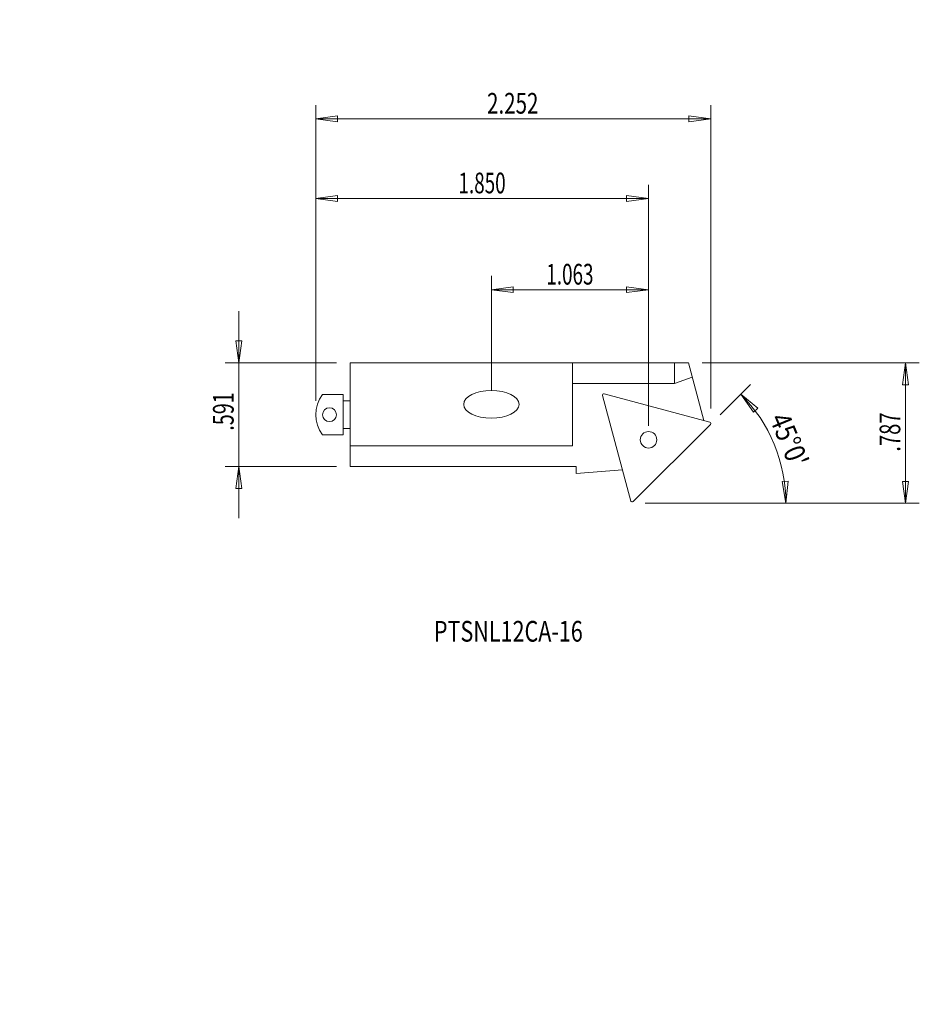
# Model space of a CAD drawing. Units: millimetres. Extents: x -43 to 87, y -85 to 57.
import ezdxf

# ---------------------------------------------------------------- set-up
doc = ezdxf.new("R2010")
doc.units = ezdxf.units.MM
doc.layers.get('0').update_dxf_attribs({"linetype": 'CONTINUOUS'})
for name, color, linetype in [('1', 4, 'CONTINUOUS'), ('2', 7, 'CONTINUOUS'), ('SK2', 7, 'CONTINUOUS'), ('SK6', 5, 'CONTINUOUS')]:
    doc.layers.add(name, color=color, linetype=linetype)
doc.styles.add('iso_b_vert', font='simplex.shx')
doc.dimstyles.get("Standard").update_dxf_attribs({"dimtxt": 0.18, "dimasz": 0.18, "dimexe": 0.18, "dimexo": 0.0625, "dimgap": 0.09, "dimtad": 1, "dimzin": 0, "dimdsep": 52, "dimtxsty": 'Standard', "dimcen": 0.09, "dimadec": 0, "dimazin": 0, "dimtfac": 1, "dimtdec": 4, "dimtofl": 0, "dimtmove": 0, "dimatfit": 3, "dimfxl": 1, "dimtolj": 1, "dimtzin": 0, "dimarcsym": 0})

# ---------------------------------------------------------------- blocks, each defined once
blk = doc.blocks.new('DimnDraft3D1')
at = {"layer": 'SK2', "lineweight": 13}
for p, q in [((-11.120596, -15), (-11.120596, 15)), ((-11.538593, 10.674998), (-10.702599, 10.675002)), ((-11.120596, 7.5), (-11.538593, 10.674998)), ((-11.120596, 7.5), (-10.702599, 10.675002)), ((3, 7.5), (-13.120596, 7.5)), ((3, -7.5), (-13.120596, -7.5)), ((-11.120596, -7.5), (-11.538593, -10.675002)), ((-11.120596, -7.5), (-10.702599, -10.674998)), ((-10.702599, -10.674998), (-11.538593, -10.675002))]:
    blk.add_line(p, q, dxfattribs=at)
at = {"layer": 'SK2', "lineweight": 18, "insert": (-11.870596, -2.317105), "char_height": 3, "attachment_point": 7, "rotation": 90, "line_spacing_factor": 1.084337, "style": 'iso_b_vert'}
blk.add_mtext('\\W0.6993;.591', dxfattribs=at)
blk = doc.blocks.new('_CLOSED')
at = {"lineweight": -2}
for p, q in [((-1, 0.166667), (0, 0)), ((-1, 0.166667), (-1, -0.166667)), ((0, 0), (-1, -0.166667)), ((0, 0), (-1, 0))]:
    blk.add_line(p, q, dxfattribs=at)
blk = doc.blocks.new('DimnDraft3D2')
at = {"layer": '2', "lineweight": 13}
for p, q in [((55.96235, 7.5), (87.382368, 7.5)), ((85.382368, 7.5), (84.964371, 4.324998)), ((85.382368, -12.834607), (85.382368, 7.5)), ((85.382368, 7.5), (85.800365, 4.325002)), ((85.800365, 4.325002), (84.964371, 4.324998)), ((84.964371, -9.659608), (85.800365, -9.659605)), ((85.382368, -12.834607), (84.964371, -9.659608)), ((85.382368, -12.834607), (85.800365, -9.659605)), ((47.720675, -12.834607), (87.382368, -12.834607))]:
    blk.add_line(p, q, dxfattribs=at)
at = {"layer": '2', "lineweight": 18, "insert": (84.632368, -5.359409), "char_height": 3, "attachment_point": 7, "rotation": 90, "line_spacing_factor": 1.084337, "style": 'iso_b_vert'}
blk.add_mtext('\\W0.7150;.787', dxfattribs=at)
blk = doc.blocks.new('DimnDraft3D3')
at = {"layer": 'SK2', "lineweight": 13}
for p, q in [((0, 4.777028), (0, 44.845368)), ((57.2, 0.918451), (57.2, 44.845368)), ((0, 42.845368), (3.174998, 43.263365)), ((57.2, 42.845368), (0, 42.845368)), ((0, 42.845368), (3.175002, 42.427372)), ((3.174998, 43.263365), (3.175002, 42.427372)), ((57.2, 42.845368), (54.024998, 43.263365)), ((54.025002, 42.427372), (54.024998, 43.263365)), ((57.2, 42.845368), (54.025002, 42.427372))]:
    blk.add_line(p, q, dxfattribs=at)
at = {"layer": 'SK2', "lineweight": 18, "insert": (24.806579, 43.595368), "char_height": 3, "attachment_point": 7, "line_spacing_factor": 1.084337, "style": 'iso_b_vert'}
blk.add_mtext('\\W0.7279;2.252', dxfattribs=at)
blk = doc.blocks.new('DimnDraft3D4')
at = {"layer": '2', "lineweight": 13}
for p, q in [((25.4375, 3.5), (25.4375, 20.094623)), ((48.185927, -1.634163), (48.185927, 20.094623)), ((25.4375, 18.094623), (28.612498, 18.512619)), ((48.185927, 18.094623), (25.4375, 18.094623)), ((25.4375, 18.094623), (28.612502, 17.676626)), ((28.612498, 18.512619), (28.612502, 17.676626)), ((48.185927, 18.094623), (45.010925, 18.512619)), ((45.010928, 17.676626), (45.010925, 18.512619)), ((48.185927, 18.094623), (45.010928, 17.676626))]:
    blk.add_line(p, q, dxfattribs=at)
at = {"layer": '2', "lineweight": 18, "insert": (33.393292, 18.844623), "char_height": 3, "attachment_point": 7, "line_spacing_factor": 1.084337, "style": 'iso_b_vert'}
blk.add_mtext('\\W0.6676;1.063', dxfattribs=at)
blk = doc.blocks.new('DimnDraft3D5')
at = {"layer": 'SK2', "lineweight": 13}
for p, q in [((0, 2), (0, 33.301429)), ((48.185927, -1.634163), (48.185927, 33.301429)), ((0, 31.301429), (3.174998, 31.719425)), ((3.174998, 31.719425), (3.175002, 30.883432)), ((48.185927, 31.301429), (45.010925, 31.719425)), ((45.010928, 30.883432), (45.010925, 31.719425)), ((48.185927, 31.301429), (0, 31.301429)), ((0, 31.301429), (3.175002, 30.883432)), ((48.185927, 31.301429), (45.010928, 30.883432))]:
    blk.add_line(p, q, dxfattribs=at)
at = {"layer": 'SK2', "lineweight": 18, "insert": (20.674542, 32.051429), "char_height": 3, "attachment_point": 7, "line_spacing_factor": 1.084337, "style": 'iso_b_vert'}
blk.add_mtext('\\W0.6676;1.850', dxfattribs=at)
blk = doc.blocks.new('DimnDraft3D6')
at = {"layer": '2', "lineweight": 13}
for p, q in [((58.555635, 0.000353), (62.94405, 4.388768)), ((61.529836, 2.974554), (63.99979, 0.936255)), ((61.529836, 2.974554), (63.38808, 0.366435)), ((63.99979, 0.936255), (63.38808, 0.366435)), ((67.547963, -9.676414), (68.383431, -9.646787)), ((68.078205, -12.834607), (67.547963, -9.676414)), ((68.078205, -12.834607), (68.383431, -9.646787)), ((47.720675, -12.834607), (70.078205, -12.834607))]:
    blk.add_line(p, q, dxfattribs=at)
blk.add_arc((45.720675, -12.834607), 22.35753, 0, 45, dxfattribs=at)
at = {"layer": '2', "lineweight": 18, "insert": (65.644005, -0.550894), "char_height": 3, "attachment_point": 7, "rotation": 292.5, "line_spacing_factor": 1.084337, "style": 'iso_b_vert'}
blk.add_mtext("\\W0.8425;45%%d0'", dxfattribs=at)

msp = doc.modelspace()

# ---------------------------------------------------------------- linework, layer by layer
at = {"layer": '1', "lineweight": 18}
for p, q in [((5, 7.5), (5, -7.5)), ((37.2, 7.5), (5, 7.5)), ((37.2, -4.5), (37.2, 7.5)), ((37.2, 7.5), (53.96235, 7.5)), ((51.96235, 4.5), (51.96235, 7.5)), ((53.96235, 7.5), (56.2, -0.851025)), ((37.2, 4.5), (51.96235, 4.5)), ((51.96235, 4.5), (54.517049, 5.429834)), ((1, 2.9), (4, 2.9)), ((4, 2.9), (4, -2.9)), ((41.785341, 3.011372), (57.051764, -1.079254)), ((4, 2), (5, 2)), ((45.631018, -12.5), (41.540392, 2.766423)), ((57.141421, -1.413861), (45.965624, -12.589658)), ((4, -2), (5, -2)), ((4, -2.9), (1, -2.9)), ((37.2, -4.5), (5, -4.5)), ((5, -7.5), (37.7, -7.5)), ((37.7, -7.5), (37.7, -8.5)), ((37.7, -8.5), (44.425247, -8))]:
    msp.add_line(p, q, dxfattribs=at)
at = {"layer": '1', "lineweight": 18, "extrusion": (0, 0, -1)}
for centre, radius in [((-2, 0), 1), ((-48.185927, -3.634163), 1.190625)]:
    msp.add_circle(centre, radius, dxfattribs=at)
for centre, radius, start, end in [((-4.705, 0), 4.705, 321.948788, 38.051212), ((-41.733577, 2.818186), 0.2, 345, 105), ((-57, -1.272439), 0.2, 105, 225), ((-45.824203, -12.448236), 0.2, 225, 345)]:
    msp.add_arc(centre, radius, start, end, dxfattribs=at)
msp.add_ellipse((25.4375, 1.5), major_axis=(-4, 0), ratio=0.5, dxfattribs=at)

# ---------------------------------------------------------------- texts
at = {"layer": 'SK6', "lineweight": 18, "insert": (17.115743, -32.863746), "char_height": 3, "attachment_point": 7, "line_spacing_factor": 1.084337, "style": 'iso_b_vert'}
msp.add_mtext('\\W0.7624;PTSNL12CA-16', dxfattribs=at)

# ---------------------------------------------------------------- dimensions: what is measured, and where the dimension line sits
at = {"layer": '2', "lineweight": 13}
dim = msp.add_linear_dim(base=(-18.094623, 25.4375), p1=(1.634163, 48.185927), p2=(-3.5, 25.4375), angle=90, dimstyle='Standard', override={"dimtxt": 3, "dimasz": 3.175, "dimexe": 2, "dimexo": 2, "dimgap": 1.5, "dimtad": 1, "dimtih": 0, "dimtoh": 0, "dimzin": 8, "dimpost": '<>', "dimtxsty": 'iso_b_vert', "dimblk1": 'CLOSED', "dimblk2": 'CLOSED', "dimsah": 1, "dimclrd": 7, "dimclre": 7, "dimclrt": 7, "dimtofl": 1, "dimtmove": 0}, dxfattribs=at)
dim.commit()
dim.dimension.update_dxf_attribs({"geometry": 'DimnDraft3D4', "text_midpoint": (-18.094623, 40.980134)})
dim = msp.add_linear_dim(base=(7.5, -85.382368), p1=(-12.834607, -47.720675), p2=(7.5, -55.96235), dimstyle='Standard', override={"dimtxt": 3, "dimasz": 3.175, "dimexe": 2, "dimexo": 2, "dimgap": 1.5, "dimtad": 1, "dimtih": 0, "dimzin": 8, "dimpost": '<>', "dimtxsty": 'iso_b_vert', "dimblk1": 'CLOSED', "dimblk2": 'CLOSED', "dimsah": 1, "dimclrd": 7, "dimclre": 7, "dimclrt": 7, "dimtofl": 1, "dimtmove": 0}, dxfattribs=at)
dim.commit()
dim.dimension.update_dxf_attribs({"geometry": 'DimnDraft3D2', "text_midpoint": (0.774802, -85.382368)})
dim = msp.add_angular_dim_2l(base=(66.376339, -4.27875), line1=((45.720675, -12.834607), (46.720675, -12.834607)), line2=((57.141421, -1.413861), (45.965624, -12.589658)), dimstyle='Standard', override={"dimpost": '<>'}, dxfattribs=at)
dim.commit()
dim.dimension.update_dxf_attribs({"geometry": 'DimnDraft3D6', "text_midpoint": (69.147978, -3.1307)})
at = {"layer": 'SK2', "lineweight": 13}
for base, p1, p2, picture, middle in [((-42.845368, 0), (-0.918451, 57.2), (-4.777028, 0), 'DimnDraft3D3', (-42.845368, 33.143421)), ((-31.301429, 0), (1.634163, 48.185927), (-2, 0), 'DimnDraft3D5', (-31.301429, 28.261384))]:
    dim = msp.add_linear_dim(base=base, p1=p1, p2=p2, angle=90, dimstyle='Standard', override={"dimtxt": 3, "dimasz": 3.175, "dimexe": 2, "dimexo": 2, "dimgap": 1.5, "dimtad": 1, "dimtih": 0, "dimtoh": 0, "dimzin": 8, "dimpost": '<>', "dimtxsty": 'iso_b_vert', "dimblk1": 'CLOSED', "dimblk2": 'CLOSED', "dimsah": 1, "dimclrd": 7, "dimclre": 7, "dimclrt": 7, "dimtofl": 1, "dimtmove": 0}, dxfattribs=at)
    dim.commit()
    dim.dimension.update_dxf_attribs({"geometry": picture, "text_midpoint": middle})
dim = msp.add_linear_dim(base=(7.5, 11.120596), p1=(-7.5, -3), p2=(7.5, -3), dimstyle='Standard', override={"dimtxt": 3, "dimasz": 3.175, "dimexe": 2, "dimexo": 2, "dimgap": 1.5, "dimtad": 1, "dimtih": 0, "dimzin": 8, "dimpost": '<>', "dimtxsty": 'iso_b_vert', "dimblk1": 'CLOSED', "dimblk2": 'CLOSED', "dimsah": 1, "dimclrd": 7, "dimclre": 7, "dimclrt": 7, "dimtofl": 1, "dimtmove": 0}, dxfattribs=at)
dim.commit()
dim.dimension.update_dxf_attribs({"geometry": 'DimnDraft3D1', "text_midpoint": (3.067105, 11.120596)})

doc.saveas('drawing.dxf')
